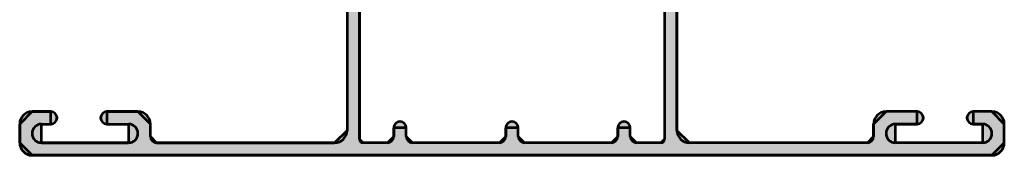
# Model space of a CAD drawing. Units: inches. Extents: x 10 to 3141, y 10 to 832.
# Drawn here: x 2050 to 2136, y 540 to 551 of the extents above; entities that cross this region are included whole.
import ezdxf

# ---------------------------------------------------------------- set-up
doc = ezdxf.new("R2010")
doc.units = ezdxf.units.IN
doc.header["$MEASUREMENT"] = 0
doc.layers.add('Layer 1', color=7, linetype='Continuous')

# ---------------------------------------------------------------- blocks, each defined once
blk = doc.blocks.new('block 10')
at = {"layer": 'Layer 1', "true_color": 0xec1c24}
h = blk.add_hatch(color=240, dxfattribs=at)
h.paths.add_polyline_path([(2051.19, 562.906), (2050.109, 561.824), (2050.109, 560.202), (2051.19, 559.119), (2052.812, 559.119), (2052.812, 560.202), (2052, 560.202), (2052, 561.824), (2059.574, 561.824), (2059.574, 560.202), (2057.682, 560.202), (2057.682, 559.119), (2060.386, 559.119), (2061.465, 560.202), (2061.465, 561.286), (2062.01, 561.824), (2077.478, 561.824), (2078.554, 560.741), (2078.554, 541.705), (2077.478, 540.621), (2062.01, 540.621), (2061.465, 541.162), (2061.465, 542.245), (2060.386, 543.327), (2057.682, 543.327), (2057.682, 542.245), (2059.574, 542.245), (2059.574, 540.621), (2052, 540.621), (2052, 542.245), (2052.812, 542.245), (2052.812, 543.327), (2051.19, 543.327), (2050.109, 542.245), (2050.109, 540.621), (2051.19, 539.54), (2134.591, 539.54), (2135.673, 540.621), (2135.673, 542.245), (2134.591, 543.327), (2132.968, 543.327), (2132.968, 542.245), (2133.776, 542.245), (2133.776, 540.621), (2126.208, 540.621), (2126.208, 542.245), (2128.098, 542.245), (2128.098, 543.327), (2125.396, 543.327), (2124.312, 542.245), (2124.312, 541.162), (2123.772, 540.621), (2108.305, 540.621), (2107.226, 541.705), (2107.226, 560.741), (2108.305, 561.824), (2123.772, 561.824), (2124.312, 561.286), (2124.312, 560.202), (2125.396, 559.119), (2128.098, 559.119), (2128.098, 560.202), (2126.208, 560.202), (2126.208, 561.824), (2133.776, 561.824), (2133.776, 560.202), (2132.968, 560.202), (2132.968, 559.119), (2134.591, 559.119), (2135.673, 560.202), (2135.673, 561.824), (2134.591, 562.906)])
h.paths.add_polyline_path([(2106.142, 561.501), (2106.142, 540.944), (2105.814, 540.621), (2103.707, 540.621), (2103.17, 541.162), (2103.17, 541.921), (2102.086, 541.921), (2102.086, 541.162), (2101.541, 540.621), (2093.973, 540.621), (2093.431, 541.162), (2093.431, 541.921), (2092.352, 541.921), (2092.352, 541.162), (2091.807, 540.621), (2084.238, 540.621), (2083.695, 541.162), (2083.695, 541.921), (2082.611, 541.921), (2082.611, 541.162), (2082.072, 540.621), (2079.965, 540.621), (2079.638, 540.944), (2079.638, 561.501), (2079.965, 561.824), (2082.072, 561.824), (2082.611, 561.286), (2082.611, 560.525), (2083.695, 560.525), (2083.695, 561.286), (2084.238, 561.824), (2091.807, 561.824), (2092.352, 561.286), (2092.352, 560.525), (2093.431, 560.525), (2093.431, 561.286), (2093.973, 561.824), (2101.541, 561.824), (2102.086, 561.286), (2102.086, 560.525), (2103.17, 560.525), (2103.17, 561.286), (2103.707, 561.824), (2105.814, 561.824)])
at = {"layer": 'Layer 1', "color": 240, "lineweight": 53, "true_color": 0xec1c24}
for points in [[(2051.19, 562.906), (2050.109, 561.824), (2050.109, 560.202), (2051.19, 559.119), (2052.812, 559.119), (2052.812, 560.202), (2052, 560.202), (2052, 561.824), (2059.574, 561.824), (2059.574, 560.202), (2057.682, 560.202), (2057.682, 559.119), (2060.386, 559.119), (2061.465, 560.202), (2061.465, 561.286), (2062.01, 561.824), (2077.478, 561.824), (2078.554, 560.741), (2078.554, 541.705), (2077.478, 540.621), (2062.01, 540.621), (2061.465, 541.162), (2061.465, 542.245), (2060.386, 543.327), (2057.682, 543.327), (2057.682, 542.245), (2059.574, 542.245), (2059.574, 540.621), (2052, 540.621), (2052, 542.245), (2052.812, 542.245), (2052.812, 543.327), (2051.19, 543.327), (2050.109, 542.245), (2050.109, 540.621), (2051.19, 539.54), (2134.591, 539.54), (2135.673, 540.621), (2135.673, 542.245), (2134.591, 543.327), (2132.968, 543.327), (2132.968, 542.245), (2133.776, 542.245), (2133.776, 540.621), (2126.208, 540.621), (2126.208, 542.245), (2128.098, 542.245), (2128.098, 543.327), (2125.396, 543.327), (2124.312, 542.245), (2124.312, 541.162), (2123.772, 540.621), (2108.305, 540.621), (2107.226, 541.705), (2107.226, 560.741), (2108.305, 561.824), (2123.772, 561.824), (2124.312, 561.286), (2124.312, 560.202), (2125.396, 559.119), (2128.098, 559.119), (2128.098, 560.202), (2126.208, 560.202), (2126.208, 561.824), (2133.776, 561.824), (2133.776, 560.202), (2132.968, 560.202), (2132.968, 559.119), (2134.591, 559.119), (2135.673, 560.202), (2135.673, 561.824), (2134.591, 562.906), (2051.19, 562.906)], [(2106.142, 561.501), (2106.142, 540.944), (2105.814, 540.621), (2103.707, 540.621), (2103.17, 541.162), (2103.17, 541.921), (2102.086, 541.921), (2102.086, 541.162), (2101.541, 540.621), (2093.973, 540.621), (2093.431, 541.162), (2093.431, 541.921), (2092.352, 541.921), (2092.352, 541.162), (2091.807, 540.621), (2084.238, 540.621), (2083.695, 541.162), (2083.695, 541.921), (2082.611, 541.921), (2082.611, 541.162), (2082.072, 540.621), (2079.965, 540.621), (2079.638, 540.944), (2079.638, 561.501), (2079.965, 561.824), (2082.072, 561.824), (2082.611, 561.286), (2082.611, 560.525), (2083.695, 560.525), (2083.695, 561.286), (2084.238, 561.824), (2091.807, 561.824), (2092.352, 561.286), (2092.352, 560.525), (2093.431, 560.525), (2093.431, 561.286), (2093.973, 561.824), (2101.541, 561.824), (2102.086, 561.286), (2102.086, 560.525), (2103.17, 560.525), (2103.17, 561.286), (2103.707, 561.824), (2105.814, 561.824), (2106.142, 561.501)]]:
    blk.add_lwpolyline(points, dxfattribs=at)
blk = doc.blocks.new('block 11')
at = {"layer": 'Layer 1', "true_color": 0xec1c24}
h = blk.add_hatch(color=240, dxfattribs=at)
h.dxf.hatch_style = 2
edge = h.paths.add_edge_path()
edge.add_spline(control_points=[(2125.396, 543.327), (2124.799, 543.327), (2124.312, 542.84), (2124.312, 542.245)], knot_values=[0, 0, 0, 0, 1, 1, 1, 1], degree=3, periodic=0)
edge.add_line((2124.312, 542.245), (2125.396, 543.327))
at = {"layer": 'Layer 1', "color": 240, "lineweight": 53, "true_color": 0xec1c24}
blk.add_open_spline([(2125.396, 543.327), (2124.799, 543.327), (2124.312, 542.84), (2124.312, 542.245)], degree=3, dxfattribs=at)
blk = doc.blocks.new('block 12')
at = {"layer": 'Layer 1', "true_color": 0xec1c24}
h = blk.add_hatch(color=240, dxfattribs=at)
h.dxf.hatch_style = 2
edge = h.paths.add_edge_path()
edge.add_spline(control_points=[(2135.673, 542.245), (2135.673, 542.84), (2135.188, 543.327), (2134.591, 543.327)], knot_values=[0, 0, 0, 0, 1, 1, 1, 1], degree=3, periodic=0)
edge.add_line((2134.591, 543.327), (2135.673, 542.245))
at = {"layer": 'Layer 1', "color": 240, "lineweight": 53, "true_color": 0xec1c24}
blk.add_open_spline([(2135.673, 542.245), (2135.673, 542.84), (2135.188, 543.327), (2134.591, 543.327)], degree=3, dxfattribs=at)
blk = doc.blocks.new('block 13')
at = {"layer": 'Layer 1', "true_color": 0xec1c24}
h = blk.add_hatch(color=240, dxfattribs=at)
h.dxf.hatch_style = 2
edge = h.paths.add_edge_path()
edge.add_spline(control_points=[(2128.098, 542.245), (2128.4, 542.245), (2128.643, 542.487), (2128.643, 542.788), (2128.643, 543.084), (2128.4, 543.327), (2128.098, 543.327)], knot_values=[0, 0, 0, 0, 1, 1, 1, 2, 2, 2, 2], degree=3, periodic=0)
edge.add_line((2128.098, 543.327), (2128.098, 542.245))
at = {"layer": 'Layer 1', "color": 240, "lineweight": 53, "true_color": 0xec1c24}
blk.add_open_spline([(2128.098, 542.245), (2128.4, 542.245), (2128.643, 542.487), (2128.643, 542.788), (2128.643, 543.084), (2128.4, 543.327), (2128.098, 543.327)], degree=3, knots=[0, 0, 0, 0, 1, 1, 1, 2, 2, 2, 2], dxfattribs=at)
blk = doc.blocks.new('block 14')
at = {"layer": 'Layer 1', "true_color": 0xec1c24}
h = blk.add_hatch(color=240, dxfattribs=at)
h.dxf.hatch_style = 2
edge = h.paths.add_edge_path()
edge.add_spline(control_points=[(2132.968, 543.327), (2132.668, 543.327), (2132.426, 543.084), (2132.426, 542.788), (2132.426, 542.487), (2132.668, 542.245), (2132.968, 542.245)], knot_values=[0, 0, 0, 0, 1, 1, 1, 2, 2, 2, 2], degree=3, periodic=0)
edge.add_line((2132.968, 542.245), (2132.968, 543.327))
at = {"layer": 'Layer 1', "color": 240, "lineweight": 53, "true_color": 0xec1c24}
blk.add_open_spline([(2132.968, 543.327), (2132.668, 543.327), (2132.426, 543.084), (2132.426, 542.788), (2132.426, 542.487), (2132.668, 542.245), (2132.968, 542.245)], degree=3, knots=[0, 0, 0, 0, 1, 1, 1, 2, 2, 2, 2], dxfattribs=at)
blk = doc.blocks.new('block 16')
at = {"layer": 'Layer 1', "color": 240, "lineweight": 53, "true_color": 0xec1c24}
blk.add_lwpolyline([(2079.638, 561.501), (2079.638, 540.944)], dxfattribs=at)
blk = doc.blocks.new('block 17')
at = {"layer": 'Layer 1', "color": 240, "lineweight": 53, "true_color": 0xec1c24}
blk.add_lwpolyline([(2106.142, 561.501), (2106.142, 540.944)], dxfattribs=at)
blk = doc.blocks.new('block 18')
at = {"layer": 'Layer 1', "color": 240, "lineweight": 53, "true_color": 0xec1c24}
blk.add_lwpolyline([(2107.226, 560.741), (2107.226, 541.705)], dxfattribs=at)
blk = doc.blocks.new('block 29')
at = {"layer": 'Layer 1', "true_color": 0xec1c24}
h = blk.add_hatch(color=240, dxfattribs=at)
h.dxf.hatch_style = 2
edge = h.paths.add_edge_path()
edge.add_spline(control_points=[(2079.638, 540.944), (2079.638, 540.766), (2079.786, 540.621), (2079.965, 540.621)], knot_values=[0, 0, 0, 0, 1, 1, 1, 1], degree=3, periodic=0)
edge.add_line((2079.965, 540.621), (2079.638, 540.944))
at = {"layer": 'Layer 1', "color": 240, "lineweight": 53, "true_color": 0xec1c24}
blk.add_open_spline([(2079.638, 540.944), (2079.638, 540.766), (2079.786, 540.621), (2079.965, 540.621)], degree=3, dxfattribs=at)
blk = doc.blocks.new('block 30')
at = {"layer": 'Layer 1', "true_color": 0xec1c24}
h = blk.add_hatch(color=240, dxfattribs=at)
h.dxf.hatch_style = 2
edge = h.paths.add_edge_path()
edge.add_spline(control_points=[(2105.814, 540.621), (2105.996, 540.621), (2106.142, 540.766), (2106.142, 540.944)], knot_values=[0, 0, 0, 0, 1, 1, 1, 1], degree=3, periodic=0)
edge.add_line((2106.142, 540.944), (2105.814, 540.621))
at = {"layer": 'Layer 1', "color": 240, "lineweight": 53, "true_color": 0xec1c24}
blk.add_open_spline([(2105.814, 540.621), (2105.996, 540.621), (2106.142, 540.766), (2106.142, 540.944)], degree=3, dxfattribs=at)
blk = doc.blocks.new('block 31')
at = {"layer": 'Layer 1', "color": 240, "lineweight": 53, "true_color": 0xec1c24}
blk.add_lwpolyline([(2128.098, 542.245), (2126.208, 542.245)], dxfattribs=at)
blk = doc.blocks.new('block 32')
at = {"layer": 'Layer 1', "color": 240, "lineweight": 53, "true_color": 0xec1c24}
blk.add_lwpolyline([(2128.098, 543.327), (2125.396, 543.327)], dxfattribs=at)
blk = doc.blocks.new('block 33')
at = {"layer": 'Layer 1', "color": 240, "lineweight": 53, "true_color": 0xec1c24}
blk.add_lwpolyline([(2123.772, 540.621), (2108.305, 540.621)], dxfattribs=at)
blk = doc.blocks.new('block 34')
at = {"layer": 'Layer 1', "color": 240, "lineweight": 53, "true_color": 0xec1c24}
blk.add_lwpolyline([(2124.312, 541.162), (2124.312, 542.245)], dxfattribs=at)
blk = doc.blocks.new('block 35')
at = {"layer": 'Layer 1', "color": 240, "lineweight": 53, "true_color": 0xec1c24}
blk.add_lwpolyline([(2133.776, 542.245), (2132.968, 542.245)], dxfattribs=at)
blk = doc.blocks.new('block 36')
at = {"layer": 'Layer 1', "color": 240, "lineweight": 53, "true_color": 0xec1c24}
blk.add_lwpolyline([(2134.591, 543.327), (2132.968, 543.327)], dxfattribs=at)
blk = doc.blocks.new('block 37')
at = {"layer": 'Layer 1', "color": 240, "lineweight": 53, "true_color": 0xec1c24}
blk.add_lwpolyline([(2101.541, 540.621), (2093.973, 540.621)], dxfattribs=at)
blk = doc.blocks.new('block 38')
at = {"layer": 'Layer 1', "color": 240, "lineweight": 53, "true_color": 0xec1c24}
blk.add_lwpolyline([(2082.072, 540.621), (2079.965, 540.621)], dxfattribs=at)
blk = doc.blocks.new('block 39')
at = {"layer": 'Layer 1', "true_color": 0xec1c24}
h = blk.add_hatch(color=240, dxfattribs=at)
h.dxf.hatch_style = 2
edge = h.paths.add_edge_path()
edge.add_spline(control_points=[(2083.695, 541.921), (2083.695, 542.217), (2083.451, 542.46), (2083.156, 542.46), (2082.854, 542.46), (2082.611, 542.217), (2082.611, 541.921)], knot_values=[0, 0, 0, 0, 1, 1, 1, 2, 2, 2, 2], degree=3, periodic=0)
edge.add_line((2082.611, 541.921), (2083.695, 541.921))
at = {"layer": 'Layer 1', "color": 240, "lineweight": 53, "true_color": 0xec1c24}
blk.add_open_spline([(2083.695, 541.921), (2083.695, 542.217), (2083.451, 542.46), (2083.156, 542.46), (2082.854, 542.46), (2082.611, 542.217), (2082.611, 541.921)], degree=3, knots=[0, 0, 0, 0, 1, 1, 1, 2, 2, 2, 2], dxfattribs=at)
blk = doc.blocks.new('block 40')
at = {"layer": 'Layer 1', "color": 240, "lineweight": 53, "true_color": 0xec1c24}
blk.add_lwpolyline([(2083.695, 541.162), (2083.695, 541.921)], dxfattribs=at)
blk = doc.blocks.new('block 41')
at = {"layer": 'Layer 1', "color": 240, "lineweight": 53, "true_color": 0xec1c24}
blk.add_lwpolyline([(2082.611, 541.162), (2082.611, 541.921)], dxfattribs=at)
blk = doc.blocks.new('block 42')
at = {"layer": 'Layer 1', "color": 240, "lineweight": 53, "true_color": 0xec1c24}
blk.add_lwpolyline([(2105.814, 540.621), (2103.707, 540.621)], dxfattribs=at)
blk = doc.blocks.new('block 43')
at = {"layer": 'Layer 1', "color": 240, "lineweight": 53, "true_color": 0xec1c24}
blk.add_lwpolyline([(2133.776, 540.621), (2126.208, 540.621)], dxfattribs=at)
blk = doc.blocks.new('block 44')
at = {"layer": 'Layer 1', "color": 240, "lineweight": 53, "true_color": 0xec1c24}
blk.add_lwpolyline([(2135.673, 540.621), (2135.673, 542.245)], dxfattribs=at)
blk = doc.blocks.new('block 45')
at = {"layer": 'Layer 1', "color": 240, "lineweight": 53, "true_color": 0xec1c24}
blk.add_lwpolyline([(2134.591, 539.54), (2051.19, 539.54)], dxfattribs=at)
blk = doc.blocks.new('block 46')
at = {"layer": 'Layer 1', "color": 240, "lineweight": 53, "true_color": 0xec1c24}
blk.add_lwpolyline([(2062.01, 540.621), (2077.478, 540.621)], dxfattribs=at)
blk = doc.blocks.new('block 48')
at = {"layer": 'Layer 1', "color": 240, "lineweight": 53, "true_color": 0xec1c24}
blk.add_lwpolyline([(2078.554, 560.741), (2078.554, 541.705)], dxfattribs=at)
blk = doc.blocks.new('block 49')
at = {"layer": 'Layer 1', "color": 240, "lineweight": 53, "true_color": 0xec1c24}
blk.add_lwpolyline([(2103.17, 541.162), (2103.17, 541.921)], dxfattribs=at)
blk = doc.blocks.new('block 50')
at = {"layer": 'Layer 1', "true_color": 0xec1c24}
h = blk.add_hatch(color=240, dxfattribs=at)
h.dxf.hatch_style = 2
edge = h.paths.add_edge_path()
edge.add_spline(control_points=[(2103.17, 541.921), (2103.17, 542.217), (2102.926, 542.46), (2102.625, 542.46), (2102.328, 542.46), (2102.086, 542.217), (2102.086, 541.921)], knot_values=[0, 0, 0, 0, 1, 1, 1, 2, 2, 2, 2], degree=3, periodic=0)
edge.add_line((2102.086, 541.921), (2103.17, 541.921))
at = {"layer": 'Layer 1', "color": 240, "lineweight": 53, "true_color": 0xec1c24}
blk.add_open_spline([(2103.17, 541.921), (2103.17, 542.217), (2102.926, 542.46), (2102.625, 542.46), (2102.328, 542.46), (2102.086, 542.217), (2102.086, 541.921)], degree=3, knots=[0, 0, 0, 0, 1, 1, 1, 2, 2, 2, 2], dxfattribs=at)
blk = doc.blocks.new('block 51')
at = {"layer": 'Layer 1', "color": 240, "lineweight": 53, "true_color": 0xec1c24}
blk.add_lwpolyline([(2102.086, 541.162), (2102.086, 541.921)], dxfattribs=at)
blk = doc.blocks.new('block 55')
at = {"layer": 'Layer 1', "true_color": 0xec1c24}
h = blk.add_hatch(color=240, dxfattribs=at)
h.dxf.hatch_style = 2
edge = h.paths.add_edge_path()
edge.add_spline(control_points=[(2123.772, 540.621), (2124.075, 540.621), (2124.312, 540.865), (2124.312, 541.162)], knot_values=[0, 0, 0, 0, 1, 1, 1, 1], degree=3, periodic=0)
edge.add_line((2124.312, 541.162), (2123.772, 540.621))
at = {"layer": 'Layer 1', "color": 240, "lineweight": 53, "true_color": 0xec1c24}
blk.add_open_spline([(2123.772, 540.621), (2124.075, 540.621), (2124.312, 540.865), (2124.312, 541.162)], degree=3, dxfattribs=at)
blk = doc.blocks.new('block 57')
at = {"layer": 'Layer 1', "true_color": 0xec1c24}
h = blk.add_hatch(color=240, dxfattribs=at)
h.dxf.hatch_style = 2
edge = h.paths.add_edge_path()
edge.add_spline(control_points=[(2101.541, 540.621), (2101.844, 540.621), (2102.086, 540.865), (2102.086, 541.162)], knot_values=[0, 0, 0, 0, 1, 1, 1, 1], degree=3, periodic=0)
edge.add_line((2102.086, 541.162), (2101.541, 540.621))
at = {"layer": 'Layer 1', "color": 240, "lineweight": 53, "true_color": 0xec1c24}
blk.add_open_spline([(2101.541, 540.621), (2101.844, 540.621), (2102.086, 540.865), (2102.086, 541.162)], degree=3, dxfattribs=at)
blk = doc.blocks.new('block 58')
at = {"layer": 'Layer 1', "true_color": 0xec1c24}
h = blk.add_hatch(color=240, dxfattribs=at)
h.dxf.hatch_style = 2
edge = h.paths.add_edge_path()
edge.add_spline(control_points=[(2103.17, 541.162), (2103.17, 540.865), (2103.407, 540.621), (2103.707, 540.621)], knot_values=[0, 0, 0, 0, 1, 1, 1, 1], degree=3, periodic=0)
edge.add_line((2103.707, 540.621), (2103.17, 541.162))
at = {"layer": 'Layer 1', "color": 240, "lineweight": 53, "true_color": 0xec1c24}
blk.add_open_spline([(2103.17, 541.162), (2103.17, 540.865), (2103.407, 540.621), (2103.707, 540.621)], degree=3, dxfattribs=at)
blk = doc.blocks.new('block 59')
at = {"layer": 'Layer 1', "true_color": 0xec1c24}
h = blk.add_hatch(color=240, dxfattribs=at)
h.dxf.hatch_style = 2
edge = h.paths.add_edge_path()
edge.add_spline(control_points=[(2082.072, 540.621), (2082.369, 540.621), (2082.611, 540.865), (2082.611, 541.162)], knot_values=[0, 0, 0, 0, 1, 1, 1, 1], degree=3, periodic=0)
edge.add_line((2082.611, 541.162), (2082.072, 540.621))
at = {"layer": 'Layer 1', "color": 240, "lineweight": 53, "true_color": 0xec1c24}
blk.add_open_spline([(2082.072, 540.621), (2082.369, 540.621), (2082.611, 540.865), (2082.611, 541.162)], degree=3, dxfattribs=at)
blk = doc.blocks.new('block 60')
at = {"layer": 'Layer 1', "true_color": 0xec1c24}
h = blk.add_hatch(color=240, dxfattribs=at)
h.dxf.hatch_style = 2
edge = h.paths.add_edge_path()
edge.add_spline(control_points=[(2083.695, 541.162), (2083.695, 540.865), (2083.938, 540.621), (2084.238, 540.621)], knot_values=[0, 0, 0, 0, 1, 1, 1, 1], degree=3, periodic=0)
edge.add_line((2084.238, 540.621), (2083.695, 541.162))
at = {"layer": 'Layer 1', "color": 240, "lineweight": 53, "true_color": 0xec1c24}
blk.add_open_spline([(2083.695, 541.162), (2083.695, 540.865), (2083.938, 540.621), (2084.238, 540.621)], degree=3, dxfattribs=at)
blk = doc.blocks.new('block 65')
at = {"layer": 'Layer 1', "true_color": 0xec1c24}
h = blk.add_hatch(color=240, dxfattribs=at)
h.dxf.hatch_style = 2
edge = h.paths.add_edge_path()
edge.add_spline(control_points=[(2126.208, 542.245), (2125.759, 542.245), (2125.396, 541.88), (2125.396, 541.436), (2125.396, 540.987), (2125.759, 540.621), (2126.208, 540.621)], knot_values=[0, 0, 0, 0, 1, 1, 1, 2, 2, 2, 2], degree=3, periodic=0)
edge.add_line((2126.208, 540.621), (2126.208, 542.245))
at = {"layer": 'Layer 1', "color": 240, "lineweight": 53, "true_color": 0xec1c24}
blk.add_open_spline([(2126.208, 542.245), (2125.759, 542.245), (2125.396, 541.88), (2125.396, 541.436), (2125.396, 540.987), (2125.759, 540.621), (2126.208, 540.621)], degree=3, knots=[0, 0, 0, 0, 1, 1, 1, 2, 2, 2, 2], dxfattribs=at)
blk = doc.blocks.new('block 66')
at = {"layer": 'Layer 1', "true_color": 0xec1c24}
h = blk.add_hatch(color=240, dxfattribs=at)
h.dxf.hatch_style = 2
edge = h.paths.add_edge_path()
edge.add_spline(control_points=[(2133.776, 540.621), (2134.226, 540.621), (2134.591, 540.987), (2134.591, 541.436), (2134.591, 541.88), (2134.226, 542.245), (2133.776, 542.245)], knot_values=[0, 0, 0, 0, 1, 1, 1, 2, 2, 2, 2], degree=3, periodic=0)
edge.add_line((2133.776, 542.245), (2133.776, 540.621))
at = {"layer": 'Layer 1', "color": 240, "lineweight": 53, "true_color": 0xec1c24}
blk.add_open_spline([(2133.776, 540.621), (2134.226, 540.621), (2134.591, 540.987), (2134.591, 541.436), (2134.591, 541.88), (2134.226, 542.245), (2133.776, 542.245)], degree=3, knots=[0, 0, 0, 0, 1, 1, 1, 2, 2, 2, 2], dxfattribs=at)
blk = doc.blocks.new('block 81')
at = {"layer": 'Layer 1', "true_color": 0xec1c24}
h = blk.add_hatch(color=240, dxfattribs=at)
h.dxf.hatch_style = 2
edge = h.paths.add_edge_path()
edge.add_spline(control_points=[(2052, 542.245), (2051.554, 542.245), (2051.19, 541.88), (2051.19, 541.436), (2051.19, 540.987), (2051.554, 540.621), (2052, 540.621)], knot_values=[0, 0, 0, 0, 1, 1, 1, 2, 2, 2, 2], degree=3, periodic=0)
edge.add_line((2052, 540.621), (2052, 542.245))
at = {"layer": 'Layer 1', "color": 240, "lineweight": 53, "true_color": 0xec1c24}
blk.add_open_spline([(2052, 542.245), (2051.554, 542.245), (2051.19, 541.88), (2051.19, 541.436), (2051.19, 540.987), (2051.554, 540.621), (2052, 540.621)], degree=3, knots=[0, 0, 0, 0, 1, 1, 1, 2, 2, 2, 2], dxfattribs=at)
blk = doc.blocks.new('block 82')
at = {"layer": 'Layer 1', "true_color": 0xec1c24}
h = blk.add_hatch(color=240, dxfattribs=at)
h.dxf.hatch_style = 2
edge = h.paths.add_edge_path()
edge.add_spline(control_points=[(2059.574, 540.621), (2060.022, 540.621), (2060.386, 540.987), (2060.386, 541.436), (2060.386, 541.88), (2060.022, 542.245), (2059.574, 542.245)], knot_values=[0, 0, 0, 0, 1, 1, 1, 2, 2, 2, 2], degree=3, periodic=0)
edge.add_line((2059.574, 542.245), (2059.574, 540.621))
at = {"layer": 'Layer 1', "color": 240, "lineweight": 53, "true_color": 0xec1c24}
blk.add_open_spline([(2059.574, 540.621), (2060.022, 540.621), (2060.386, 540.987), (2060.386, 541.436), (2060.386, 541.88), (2060.022, 542.245), (2059.574, 542.245)], degree=3, knots=[0, 0, 0, 0, 1, 1, 1, 2, 2, 2, 2], dxfattribs=at)
blk = doc.blocks.new('block 83')
at = {"layer": 'Layer 1', "true_color": 0xec1c24}
h = blk.add_hatch(color=240, dxfattribs=at)
h.dxf.hatch_style = 2
edge = h.paths.add_edge_path()
edge.add_spline(control_points=[(2061.465, 541.162), (2061.465, 540.865), (2061.707, 540.621), (2062.01, 540.621)], knot_values=[0, 0, 0, 0, 1, 1, 1, 1], degree=3, periodic=0)
edge.add_line((2062.01, 540.621), (2061.465, 541.162))
at = {"layer": 'Layer 1', "color": 240, "lineweight": 53, "true_color": 0xec1c24}
blk.add_open_spline([(2061.465, 541.162), (2061.465, 540.865), (2061.707, 540.621), (2062.01, 540.621)], degree=3, dxfattribs=at)
blk = doc.blocks.new('block 84')
at = {"layer": 'Layer 1', "color": 240, "lineweight": 53, "true_color": 0xec1c24}
blk.add_lwpolyline([(2050.109, 540.621), (2050.109, 542.245)], dxfattribs=at)
blk = doc.blocks.new('block 85')
at = {"layer": 'Layer 1', "color": 240, "lineweight": 53, "true_color": 0xec1c24}
blk.add_lwpolyline([(2052, 540.621), (2059.574, 540.621)], dxfattribs=at)
blk = doc.blocks.new('block 86')
at = {"layer": 'Layer 1', "color": 240, "lineweight": 53, "true_color": 0xec1c24}
blk.add_lwpolyline([(2051.19, 543.327), (2052.812, 543.327)], dxfattribs=at)
blk = doc.blocks.new('block 87')
at = {"layer": 'Layer 1', "color": 240, "lineweight": 53, "true_color": 0xec1c24}
blk.add_lwpolyline([(2052, 542.245), (2052.812, 542.245)], dxfattribs=at)
blk = doc.blocks.new('block 88')
at = {"layer": 'Layer 1', "color": 240, "lineweight": 53, "true_color": 0xec1c24}
blk.add_lwpolyline([(2061.465, 541.162), (2061.465, 542.245)], dxfattribs=at)
blk = doc.blocks.new('block 89')
at = {"layer": 'Layer 1', "color": 240, "lineweight": 53, "true_color": 0xec1c24}
blk.add_lwpolyline([(2057.682, 543.327), (2060.386, 543.327)], dxfattribs=at)
blk = doc.blocks.new('block 90')
at = {"layer": 'Layer 1', "color": 240, "lineweight": 53, "true_color": 0xec1c24}
blk.add_lwpolyline([(2057.682, 542.245), (2059.574, 542.245)], dxfattribs=at)
blk = doc.blocks.new('block 91')
at = {"layer": 'Layer 1', "true_color": 0xec1c24}
h = blk.add_hatch(color=240, dxfattribs=at)
h.dxf.hatch_style = 2
edge = h.paths.add_edge_path()
edge.add_spline(control_points=[(2052.812, 542.245), (2053.114, 542.245), (2053.354, 542.487), (2053.354, 542.788), (2053.354, 543.084), (2053.114, 543.327), (2052.812, 543.327)], knot_values=[0, 0, 0, 0, 1, 1, 1, 2, 2, 2, 2], degree=3, periodic=0)
edge.add_line((2052.812, 543.327), (2052.812, 542.245))
at = {"layer": 'Layer 1', "color": 240, "lineweight": 53, "true_color": 0xec1c24}
blk.add_open_spline([(2052.812, 542.245), (2053.114, 542.245), (2053.354, 542.487), (2053.354, 542.788), (2053.354, 543.084), (2053.114, 543.327), (2052.812, 543.327)], degree=3, knots=[0, 0, 0, 0, 1, 1, 1, 2, 2, 2, 2], dxfattribs=at)
blk = doc.blocks.new('block 92')
at = {"layer": 'Layer 1', "true_color": 0xec1c24}
h = blk.add_hatch(color=240, dxfattribs=at)
h.dxf.hatch_style = 2
edge = h.paths.add_edge_path()
edge.add_spline(control_points=[(2057.682, 543.327), (2057.382, 543.327), (2057.14, 543.084), (2057.14, 542.788), (2057.14, 542.487), (2057.382, 542.245), (2057.682, 542.245)], knot_values=[0, 0, 0, 0, 1, 1, 1, 2, 2, 2, 2], degree=3, periodic=0)
edge.add_line((2057.682, 542.245), (2057.682, 543.327))
at = {"layer": 'Layer 1', "color": 240, "lineweight": 53, "true_color": 0xec1c24}
blk.add_open_spline([(2057.682, 543.327), (2057.382, 543.327), (2057.14, 543.084), (2057.14, 542.788), (2057.14, 542.487), (2057.382, 542.245), (2057.682, 542.245)], degree=3, knots=[0, 0, 0, 0, 1, 1, 1, 2, 2, 2, 2], dxfattribs=at)
blk = doc.blocks.new('block 93')
at = {"layer": 'Layer 1', "true_color": 0xec1c24}
h = blk.add_hatch(color=240, dxfattribs=at)
h.dxf.hatch_style = 2
edge = h.paths.add_edge_path()
edge.add_spline(control_points=[(2051.19, 543.327), (2050.594, 543.327), (2050.109, 542.84), (2050.109, 542.245)], knot_values=[0, 0, 0, 0, 1, 1, 1, 1], degree=3, periodic=0)
edge.add_line((2050.109, 542.245), (2051.19, 543.327))
at = {"layer": 'Layer 1', "color": 240, "lineweight": 53, "true_color": 0xec1c24}
blk.add_open_spline([(2051.19, 543.327), (2050.594, 543.327), (2050.109, 542.84), (2050.109, 542.245)], degree=3, dxfattribs=at)
blk = doc.blocks.new('block 94')
at = {"layer": 'Layer 1', "true_color": 0xec1c24}
h = blk.add_hatch(color=240, dxfattribs=at)
h.dxf.hatch_style = 2
edge = h.paths.add_edge_path()
edge.add_spline(control_points=[(2061.465, 542.245), (2061.465, 542.84), (2060.983, 543.327), (2060.386, 543.327)], knot_values=[0, 0, 0, 0, 1, 1, 1, 1], degree=3, periodic=0)
edge.add_line((2060.386, 543.327), (2061.465, 542.245))
at = {"layer": 'Layer 1', "color": 240, "lineweight": 53, "true_color": 0xec1c24}
blk.add_open_spline([(2061.465, 542.245), (2061.465, 542.84), (2060.983, 543.327), (2060.386, 543.327)], degree=3, dxfattribs=at)
blk = doc.blocks.new('block 109')
at = {"layer": 'Layer 1', "true_color": 0xec1c24}
h = blk.add_hatch(color=240, dxfattribs=at)
h.dxf.hatch_style = 2
edge = h.paths.add_edge_path()
edge.add_spline(control_points=[(2134.591, 539.54), (2135.188, 539.54), (2135.673, 540.025), (2135.673, 540.621)], knot_values=[0, 0, 0, 0, 1, 1, 1, 1], degree=3, periodic=0)
edge.add_line((2135.673, 540.621), (2134.591, 539.54))
at = {"layer": 'Layer 1', "color": 240, "lineweight": 53, "true_color": 0xec1c24}
blk.add_open_spline([(2134.591, 539.54), (2135.188, 539.54), (2135.673, 540.025), (2135.673, 540.621)], degree=3, dxfattribs=at)
blk = doc.blocks.new('block 110')
at = {"layer": 'Layer 1', "true_color": 0xec1c24}
h = blk.add_hatch(color=240, dxfattribs=at)
h.dxf.hatch_style = 2
edge = h.paths.add_edge_path()
edge.add_spline(control_points=[(2050.109, 540.621), (2050.109, 540.025), (2050.594, 539.54), (2051.19, 539.54)], knot_values=[0, 0, 0, 0, 1, 1, 1, 1], degree=3, periodic=0)
edge.add_line((2051.19, 539.54), (2050.109, 540.621))
at = {"layer": 'Layer 1', "color": 240, "lineweight": 53, "true_color": 0xec1c24}
blk.add_open_spline([(2050.109, 540.621), (2050.109, 540.025), (2050.594, 539.54), (2051.19, 539.54)], degree=3, dxfattribs=at)
blk = doc.blocks.new('block 113')
at = {"layer": 'Layer 1', "true_color": 0xec1c24}
h = blk.add_hatch(color=240, dxfattribs=at)
h.dxf.hatch_style = 2
edge = h.paths.add_edge_path()
edge.add_spline(control_points=[(2077.478, 540.621), (2078.074, 540.621), (2078.554, 541.108), (2078.554, 541.705)], knot_values=[0, 0, 0, 0, 1, 1, 1, 1], degree=3, periodic=0)
edge.add_line((2078.554, 541.705), (2077.478, 540.621))
at = {"layer": 'Layer 1', "color": 240, "lineweight": 53, "true_color": 0xec1c24}
blk.add_open_spline([(2077.478, 540.621), (2078.074, 540.621), (2078.554, 541.108), (2078.554, 541.705)], degree=3, dxfattribs=at)
blk = doc.blocks.new('block 115')
at = {"layer": 'Layer 1', "true_color": 0xec1c24}
h = blk.add_hatch(color=240, dxfattribs=at)
h.dxf.hatch_style = 2
edge = h.paths.add_edge_path()
edge.add_spline(control_points=[(2107.226, 541.705), (2107.226, 541.108), (2107.707, 540.621), (2108.305, 540.621)], knot_values=[0, 0, 0, 0, 1, 1, 1, 1], degree=3, periodic=0)
edge.add_line((2108.305, 540.621), (2107.226, 541.705))
at = {"layer": 'Layer 1', "color": 240, "lineweight": 53, "true_color": 0xec1c24}
blk.add_open_spline([(2107.226, 541.705), (2107.226, 541.108), (2107.707, 540.621), (2108.305, 540.621)], degree=3, dxfattribs=at)
blk = doc.blocks.new('block 117')
at = {"layer": 'Layer 1', "true_color": 0xec1c24}
h = blk.add_hatch(color=240, dxfattribs=at)
h.dxf.hatch_style = 2
edge = h.paths.add_edge_path()
edge.add_spline(control_points=[(2093.431, 541.162), (2093.431, 540.865), (2093.672, 540.621), (2093.973, 540.621)], knot_values=[0, 0, 0, 0, 1, 1, 1, 1], degree=3, periodic=0)
edge.add_line((2093.973, 540.621), (2093.431, 541.162))
at = {"layer": 'Layer 1', "color": 240, "lineweight": 53, "true_color": 0xec1c24}
blk.add_open_spline([(2093.431, 541.162), (2093.431, 540.865), (2093.672, 540.621), (2093.973, 540.621)], degree=3, dxfattribs=at)
blk = doc.blocks.new('block 118')
at = {"layer": 'Layer 1', "true_color": 0xec1c24}
h = blk.add_hatch(color=240, dxfattribs=at)
h.dxf.hatch_style = 2
edge = h.paths.add_edge_path()
edge.add_spline(control_points=[(2091.807, 540.621), (2092.109, 540.621), (2092.352, 540.865), (2092.352, 541.162)], knot_values=[0, 0, 0, 0, 1, 1, 1, 1], degree=3, periodic=0)
edge.add_line((2092.352, 541.162), (2091.807, 540.621))
at = {"layer": 'Layer 1', "color": 240, "lineweight": 53, "true_color": 0xec1c24}
blk.add_open_spline([(2091.807, 540.621), (2092.109, 540.621), (2092.352, 540.865), (2092.352, 541.162)], degree=3, dxfattribs=at)
blk = doc.blocks.new('block 119')
at = {"layer": 'Layer 1', "color": 240, "lineweight": 53, "true_color": 0xec1c24}
blk.add_lwpolyline([(2092.352, 541.162), (2092.352, 541.921)], dxfattribs=at)
blk = doc.blocks.new('block 120')
at = {"layer": 'Layer 1', "color": 240, "lineweight": 53, "true_color": 0xec1c24}
blk.add_lwpolyline([(2093.431, 541.162), (2093.431, 541.921)], dxfattribs=at)
blk = doc.blocks.new('block 121')
at = {"layer": 'Layer 1', "true_color": 0xec1c24}
h = blk.add_hatch(color=240, dxfattribs=at)
h.dxf.hatch_style = 2
edge = h.paths.add_edge_path()
edge.add_spline(control_points=[(2093.431, 541.921), (2093.431, 542.217), (2093.186, 542.46), (2092.891, 542.46), (2092.588, 542.46), (2092.352, 542.217), (2092.352, 541.921)], knot_values=[0, 0, 0, 0, 1, 1, 1, 2, 2, 2, 2], degree=3, periodic=0)
edge.add_line((2092.352, 541.921), (2093.431, 541.921))
at = {"layer": 'Layer 1', "color": 240, "lineweight": 53, "true_color": 0xec1c24}
blk.add_open_spline([(2093.431, 541.921), (2093.431, 542.217), (2093.186, 542.46), (2092.891, 542.46), (2092.588, 542.46), (2092.352, 542.217), (2092.352, 541.921)], degree=3, knots=[0, 0, 0, 0, 1, 1, 1, 2, 2, 2, 2], dxfattribs=at)
blk = doc.blocks.new('block 122')
at = {"layer": 'Layer 1', "color": 240, "lineweight": 53, "true_color": 0xec1c24}
blk.add_lwpolyline([(2091.807, 540.621), (2084.238, 540.621)], dxfattribs=at)
blk = doc.blocks.new('block 9')
at = {"layer": 'Layer 1'}
for name in ['block 10', 'block 16', 'block 17', 'block 48', 'block 18', 'block 93', 'block 86', 'block 91', 'block 92', 'block 89', 'block 94', 'block 11', 'block 32', 'block 13', 'block 14', 'block 36', 'block 12', 'block 84', 'block 81', 'block 87', 'block 90', 'block 82', 'block 88', 'block 113', 'block 39', 'block 41', 'block 40', 'block 121', 'block 119', 'block 120', 'block 50', 'block 51', 'block 49', 'block 115', 'block 34', 'block 65', 'block 31', 'block 35', 'block 66', 'block 44', 'block 83', 'block 29', 'block 59', 'block 60', 'block 118', 'block 117', 'block 57', 'block 58', 'block 30', 'block 55', 'block 110', 'block 85', 'block 46', 'block 38', 'block 122', 'block 37', 'block 42', 'block 33', 'block 43', 'block 109', 'block 45']:
    blk.add_blockref(name, (0, 0), dxfattribs=at)
blk = doc.blocks.new('block 8')
at = {"layer": 'Layer 1'}
blk.add_blockref('block 9', (0, 0), dxfattribs=at)
blk = doc.blocks.new('block 7')
at = {"layer": 'Layer 1'}
blk.add_blockref('block 8', (0, 0), dxfattribs=at)

msp = doc.modelspace()

# ---------------------------------------------------------------- block references
at = {"layer": 'Layer 1'}
msp.add_blockref('block 7', (0, 0), dxfattribs=at)

doc.saveas('drawing.dxf')
